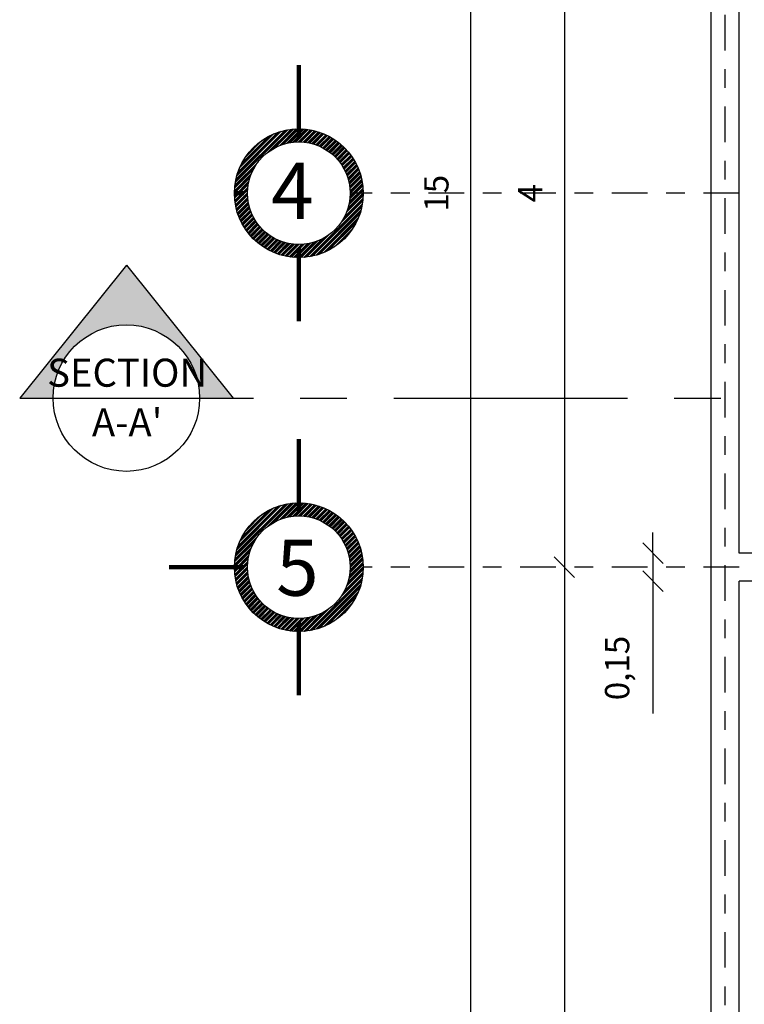
# Model space of a CAD drawing. Units: millimetres. Extents: x 1049.5 to 1129, y 1224.6 to 1276.4.
# Drawn here: x 1049.5 to 1053.4, y 1260 to 1265.3 of the extents above; entities that cross this region are included whole.
import ezdxf

# ---------------------------------------------------------------- set-up
doc = ezdxf.new("R2010")
doc.units = ezdxf.units.MM
doc.linetypes.add('CENTER', pattern=[2, 1.25, -0.25, 0.25, -0.25])
doc.linetypes.add('CENTER2', pattern=[28.575, 19.05, -3.175, 3.175, -3.175])
for name, color, linetype, lineweight in [('CORTES', 3, 'CENTER', 30), ('COTASS', 253, 'Continuous', 9), ('MUROS', 30, 'Continuous', 30)]:
    doc.layers.add(name, color=color, linetype=linetype, lineweight=lineweight)
doc.layers.add('Ejes', color=252, linetype='CENTER2')
doc.layers.add('Ventanas', color=140, linetype='Continuous')
doc.styles.get("Standard").update_dxf_attribs({"font": 'cityb___.ttf'})
doc.dimstyles.new('ISO-25', dxfattribs={"dimtxt": 0.13, "dimasz": 0.11, "dimexe": 1.25, "dimexo": 0.625, "dimgap": 0.1, "dimtad": 1, "dimtxsty": 'Standard', "dimblk": 'OBLIQUE', "dimcen": 0, "dimse1": 1, "dimse2": 1, "dimadec": 0, "dimazin": 0, "dimtfac": 1, "dimtmove": 0, "dimatfit": 3, "dimfxl": 1, "dimarcsym": 0})

# ---------------------------------------------------------------- blocks, each defined once
blk = doc.blocks.new('_Oblique')
at = {"color": 0, "linetype": 'ByBlock', "lineweight": -2}
blk.add_line((-0.5, -0.5), (0.5, 0.5), dxfattribs=at)
blk = doc.blocks.new('*D57')
at = {"layer": 'COTASS', "color": 0, "lineweight": -2, "transparency": 16777216}
blk.add_line((1051.891, 1271.8437), (1051.891, 1256.8437), dxfattribs=at)
at = {"layer": 'Defpoints', "color": 0, "transparency": 16777216}
for p in [(1051.3178, 1271.8437), (1051.3178, 1256.8437), (1051.891, 1256.8437)]:
    blk.add_point(p, dxfattribs=at)
at = {"layer": 'COTASS', "color": 0, "lineweight": -2, "transparency": 16777216, "xscale": 0.11, "yscale": 0.11, "zscale": 0.11}
for p, rotation in [((1051.891, 1271.8437), 90), ((1051.891, 1256.8437), 270)]:
    blk.add_blockref('_Oblique', p, dxfattribs=dict(at, rotation=rotation))
at = {"layer": 'COTASS', "color": 0, "transparency": 16777216, "insert": (1051.7257, 1264.3437), "char_height": 0.13, "attachment_point": 5, "rotation": 90}
blk.add_mtext('15', dxfattribs=at)
blk = doc.blocks.new('*D60')
at = {"layer": 'COTASS', "color": 0, "lineweight": -2, "transparency": 16777216}
blk.add_line((1052.3933, 1266.3437), (1052.3933, 1262.3437), dxfattribs=at)
at = {"layer": 'Defpoints', "color": 0, "transparency": 16777216}
for p in [(1053.2533, 1266.3437), (1052.3933, 1262.3437), (1053.2533, 1262.3437)]:
    blk.add_point(p, dxfattribs=at)
at = {"layer": 'COTASS', "color": 0, "lineweight": -2, "transparency": 16777216, "xscale": 0.11, "yscale": 0.11, "zscale": 0.11}
for p, rotation in [((1052.3933, 1266.3437), 90), ((1052.3933, 1262.3437), 270)]:
    blk.add_blockref('_Oblique', p, dxfattribs=dict(at, rotation=rotation))
at = {"layer": 'COTASS', "color": 0, "transparency": 16777216, "insert": (1052.2267, 1264.3437), "char_height": 0.13, "attachment_point": 5, "rotation": 90}
blk.add_mtext('4', dxfattribs=at)
blk = doc.blocks.new('*D61')
at = {"layer": 'COTASS', "color": 0, "lineweight": -2, "transparency": 16777216}
blk.add_line((1052.3933, 1262.3437), (1052.3933, 1256.8437), dxfattribs=at)
at = {"layer": 'Defpoints', "color": 0, "transparency": 16777216}
for p in [(1053.2533, 1262.3437), (1052.3933, 1256.8437), (1053.2533, 1256.8437)]:
    blk.add_point(p, dxfattribs=at)
at = {"layer": 'COTASS', "color": 0, "lineweight": -2, "transparency": 16777216, "xscale": 0.11, "yscale": 0.11, "zscale": 0.11}
for p, rotation in [((1052.3933, 1262.3437), 90), ((1052.3933, 1256.8437), 270)]:
    blk.add_blockref('_Oblique', p, dxfattribs=dict(at, rotation=rotation))
at = {"layer": 'COTASS', "color": 0, "transparency": 16777216, "insert": (1052.22, 1259.5937), "char_height": 0.13, "attachment_point": 5, "rotation": 90}
blk.add_mtext('5,5', dxfattribs=at)
blk = doc.blocks.new('*D76')
at = {"layer": 'COTASS', "color": 0, "lineweight": -2, "transparency": 16777216}
for p, q in [((1052.8672, 1262.4187), (1052.8672, 1262.5287)), ((1052.8672, 1262.4187), (1052.8672, 1262.2687)), ((1052.8672, 1262.2687), (1052.8672, 1261.5607))]:
    blk.add_line(p, q, dxfattribs=at)
at = {"layer": 'Defpoints', "color": 0, "transparency": 16777216}
for p in [(1053.3283, 1262.4187), (1052.8672, 1262.2687), (1053.3283, 1262.2687)]:
    blk.add_point(p, dxfattribs=at)
at = {"layer": 'COTASS', "color": 0, "lineweight": -2, "transparency": 16777216, "xscale": 0.11, "yscale": 0.11, "zscale": 0.11}
for p, rotation in [((1052.8672, 1262.4187), 270), ((1052.8672, 1262.2687), 90)]:
    blk.add_blockref('_Oblique', p, dxfattribs=dict(at, rotation=rotation))
at = {"layer": 'COTASS', "color": 0, "transparency": 16777216, "insert": (1052.6925, 1261.8047), "char_height": 0.13, "attachment_point": 5, "rotation": 90}
blk.add_mtext('0,15', dxfattribs=at)

msp = doc.modelspace()

# ---------------------------------------------------------------- hatches: boundary and pattern name
at = {"layer": 'CORTES', "true_color": 0x1e788f}
msp.add_hatch(color=144, dxfattribs=at).paths.add_polyline_path([(1050.4431, 1263.2481), (1050.6217, 1263.2481), (1050.0513, 1263.9595), (1049.4809, 1263.2481), (1049.6595, 1263.2481, -1)])
at = {"layer": 'Ejes', "lineweight": -3}
h = msp.add_hatch(dxfattribs=at)
h.set_pattern_fill('ANSI34', color=256, scale=0.001, style=0)
h.set_pattern_definition([(45, (51.799168, 8.188947), (-0.01347038418, 0.01347038418), []), (45, (51.803658, 8.188947), (-0.01347038418, 0.01347038418), []), (45, (51.808148, 8.188947), (-0.01347038418, 0.01347038418), []), (45, (51.812638, 8.188947), (-0.01347038418, 0.01347038418), [])])
edge = h.paths.add_edge_path(flags=16)
edge.add_arc((1050.9735, 1264.3437), 0.2744, 0, 360)
edge = h.paths.add_edge_path()
edge.add_arc((1050.9735, 1264.3437), 0.3444, 0, 360)
h = msp.add_hatch(dxfattribs=at)
h.set_pattern_fill('ANSI34', color=256, scale=0.001, style=0)
h.set_pattern_definition([(45, (51.799168, 6.188947), (-0.01347038418, 0.01347038418), []), (45, (51.803658, 6.188947), (-0.01347038418, 0.01347038418), []), (45, (51.808148, 6.188947), (-0.01347038418, 0.01347038418), []), (45, (51.812638, 6.188947), (-0.01347038418, 0.01347038418), [])])
edge = h.paths.add_edge_path(flags=16)
edge.add_arc((1050.9735, 1262.3437), 0.2744, 0, 360)
edge = h.paths.add_edge_path()
edge.add_arc((1050.9735, 1262.3437), 0.3444, 0, 360)

# ---------------------------------------------------------------- linework, layer by layer
at = {"layer": 'CORTES', "linetype": 'Continuous'}
for q in [(1049.4809, 1263.2481), (1050.6217, 1263.2481)]:
    msp.add_line((1050.0513, 1263.9595), q, dxfattribs=at)
at = {"layer": 'CORTES'}
msp.add_lwpolyline([(1049.4809, 1263.2481), (1066.0172, 1263.2481)], dxfattribs=at)
at = {"layer": 'CORTES', "linetype": 'Continuous'}
msp.add_circle((1050.0513, 1263.2481), 0.3918, dxfattribs=at)
at = {"layer": 'Ejes', "ltscale": 0.01}
for p, q in [((1053.2533, 1256.7687), (1053.2533, 1274.1674)), ((1053.3283, 1264.3437), (1051.2478, 1264.3437)), ((1053.3283, 1262.3437), (1051.3178, 1262.3437))]:
    msp.add_line(p, q, dxfattribs=at)
at = {"layer": 'Ejes', "lineweight": 90}
for p, q in [((1050.9735, 1264.6381), (1050.9735, 1265.0286)), ((1050.6791, 1264.3437), (1050.6291, 1264.3437)), ((1050.9735, 1264.0493), (1050.9735, 1263.6589)), ((1050.9735, 1262.6381), (1050.9735, 1263.0286)), ((1050.6791, 1262.3437), (1050.2805, 1262.3437)), ((1050.9735, 1262.0493), (1050.9735, 1261.6589))]:
    msp.add_line(p, q, dxfattribs=at)
at = {"layer": 'Ejes'}
for centre, radius in [((1050.9735, 1264.3437), 0.3444), ((1050.9735, 1264.3437), 0.2744), ((1050.9735, 1262.3437), 0.3444), ((1050.9735, 1262.3437), 0.2744)]:
    msp.add_circle(centre, radius, dxfattribs=at)
at = {"layer": 'MUROS'}
for p, q in [((1053.1783, 1256.7687), (1053.1783, 1271.9187)), ((1053.3283, 1262.4187), (1053.3283, 1266.4187)), ((1053.3283, 1262.4187), (1053.3283, 1262.7687)), ((1057.2533, 1262.4187), (1053.3283, 1262.4187)), ((1057.5783, 1262.2687), (1053.3283, 1262.2687)), ((1053.3283, 1256.7687), (1053.3283, 1262.2687))]:
    msp.add_line(p, q, dxfattribs=at)

# ---------------------------------------------------------------- texts
at = {"layer": 'Ejes', "char_height": 0.3, "width": 0.333912, "attachment_point": 1}
for s, insert in [('{\\fArial Black|b0|i0|c0|p34;4}', (1050.8254, 1264.5068)), ('{\\fArial Black|b0|i0|c0|p34;5}', (1050.8524, 1262.4912))]:
    msp.add_mtext(s, dxfattribs=dict(at, insert=insert))
at = {"layer": 'Ventanas', "char_height": 0.15, "width": 1.769877, "attachment_point": 1}
for s, insert in [('\\pxqc;{\\fCityBlueprint|b1|i0|c2|p2;\\C7;SECTION}', (1049.1705, 1263.459)), ("\\pxqc;{\\fCityBlueprint|b1|i0|c2|p2;\\C7;A-A'}", (1049.1705, 1263.1933))]:
    msp.add_mtext(s, dxfattribs=dict(at, insert=insert))

# ---------------------------------------------------------------- dimensions: what is measured, and where the dimension line sits
at = {"layer": 'COTASS'}
for base, p1, p2, picture, middle in [((1051.891, 1256.8437), (1051.3178, 1271.8437), (1051.3178, 1256.8437), '*D57', (1051.7257, 1264.3437)), ((1052.3933, 1262.3437), (1053.2533, 1266.3437), (1053.2533, 1262.3437), '*D60', (1052.2267, 1264.3437)), ((1052.8672, 1262.2687), (1053.3283, 1262.4187), (1053.3283, 1262.2687), '*D76', (1052.6925, 1261.8047)), ((1052.3933, 1256.8437), (1053.2533, 1262.3437), (1053.2533, 1256.8437), '*D61', (1052.22, 1259.5937))]:
    dim = msp.add_linear_dim(base=base, p1=p1, p2=p2, angle=90, dimstyle='ISO-25', dxfattribs=at)
    dim.commit()
    dim.dimension.update_dxf_attribs({"geometry": picture, "text_midpoint": middle})

doc.saveas('drawing.dxf')
